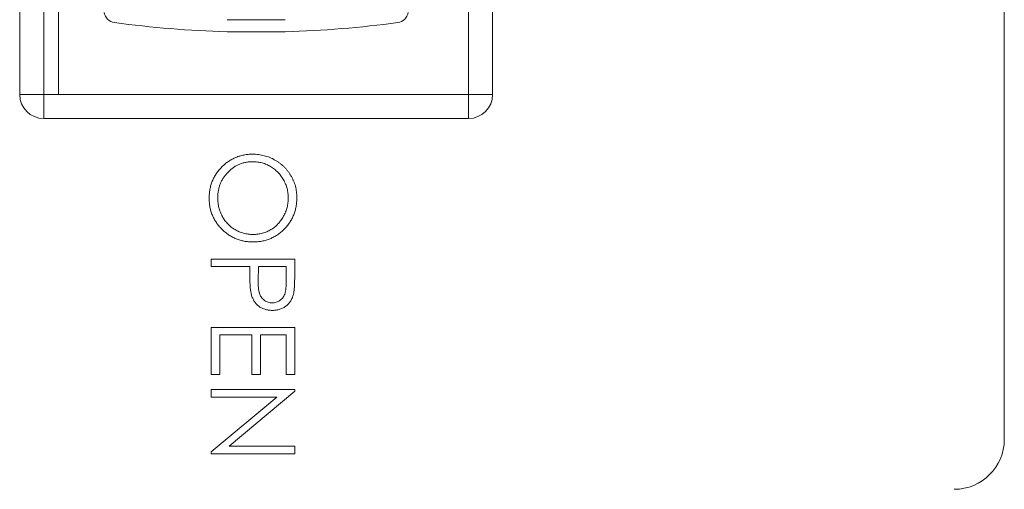
# Model space of a CAD drawing. Units: inches. Extents: x -190 to 509, y -75 to 100.
# Drawn here: x 78 to 80, y 72 to 72 of the extents above; entities that cross this region are included whole.
import ezdxf

# ---------------------------------------------------------------- set-up
doc = ezdxf.new("R2010")
doc.units = ezdxf.units.IN
doc.header["$MEASUREMENT"] = 0

msp = doc.modelspace()

# ---------------------------------------------------------------- linework, layer by layer
at = {"color": 7, "linetype": 'Continuous', "lineweight": 15}
for p, q in [((79.6668, 71.9145), (79.6668, 73.5395)), ((78.4858, 73.109), (78.4858, 72.345)), ((78.9978, 72.345), (78.9978, 73.109)), ((78.4858, 72.345), (78.9978, 72.345))]:
    msp.add_line(p, q, dxfattribs=at)
at = {"color": 7, "linetype": 'Continuous', "lineweight": 0}
for p, q in [((78.4373, 72.345), (78.4373, 73.1118)), ((78.4673, 73.1118), (78.4673, 72.345)), ((78.9978, 72.345), (78.9978, 73.1118)), ((79.0278, 73.1118), (79.0278, 72.345)), ((78.7687, 72.4384), (78.6964, 72.4384)), ((78.6962, 72.4234), (78.7689, 72.4234)), ((78.4373, 72.345), (78.4673, 72.345)), ((78.4673, 72.345), (78.9978, 72.345)), ((78.4673, 72.315), (78.4673, 72.345)), ((78.9978, 72.345), (78.9978, 72.315)), ((78.9978, 72.345), (79.0278, 72.345)), ((78.9978, 72.315), (78.4673, 72.315)), ((78.6765, 72.1395), (78.7807, 72.1395)), ((78.6765, 72.1302), (78.6765, 72.1395)), ((78.7807, 72.1395), (78.7807, 72.1191)), ((78.7246, 72.1302), (78.6765, 72.1302)), ((78.7246, 72.1227), (78.7246, 72.1302)), ((78.7353, 72.1302), (78.7351, 72.1119)), ((78.77, 72.1302), (78.7353, 72.1302)), ((78.77, 72.1111), (78.77, 72.1302)), ((78.6765, 72.0541), (78.7807, 72.0541)), ((78.6765, 71.9953), (78.6765, 72.0541)), ((78.7807, 72.0541), (78.7807, 71.9953)), ((78.6872, 72.0447), (78.6872, 71.9953)), ((78.7273, 72.0447), (78.6872, 72.0447)), ((78.7273, 71.9953), (78.7273, 72.0447)), ((78.77, 72.0447), (78.738, 72.0447)), ((78.738, 72.0447), (78.738, 71.9953)), ((78.77, 71.9953), (78.77, 72.0447)), ((78.6872, 71.9953), (78.6765, 71.9953)), ((78.738, 71.9953), (78.7273, 71.9953)), ((78.7807, 71.9953), (78.77, 71.9953)), ((78.6765, 71.9766), (78.7807, 71.9766)), ((78.6765, 71.9672), (78.6765, 71.9766)), ((78.6765, 71.8986), (78.7583, 71.9672)), ((78.7583, 71.9672), (78.6765, 71.9672)), ((78.7807, 71.9746), (78.6987, 71.9058)), ((78.7807, 71.9766), (78.7807, 71.9746)), ((78.6987, 71.9058), (78.7807, 71.9058)), ((78.7807, 71.9058), (78.7807, 71.8965)), ((78.6765, 71.8965), (78.6765, 71.8986)), ((78.7807, 71.8965), (78.6765, 71.8965))]:
    msp.add_line(p, q, dxfattribs=at)
for centre, radius, start, end in [((78.5576, 72.4497), 0.015, 188.2101, 262.2856), ((78.9075, 72.4497), 0.015, 277.7144, 351.7899), ((78.7325, 73.7416), 1.3187, 262.2856, 268.4221), ((78.7325, 73.7416), 1.3187, 271.5779, 277.7144), ((78.4673, 72.345), 0.03, 180, 270), ((78.9978, 72.345), 0.03, 270, 0)]:
    msp.add_arc(centre, radius, start, end, dxfattribs=at)
at = {"color": 7, "linetype": 'Continuous', "lineweight": 15}
msp.add_arc((79.6043, 71.9145), 0.0625, 270, 0, dxfattribs=at)
at = {"color": 7, "linetype": 'Continuous', "lineweight": 0}
for points, knots in [([(78.6739, 72.2155), (78.6739, 72.2174), (78.674, 72.2211), (78.6748, 72.2265), (78.676, 72.2318), (78.6777, 72.2368), (78.68, 72.2416), (78.6827, 72.2462), (78.686, 72.2505), (78.6897, 72.2546), (78.6937, 72.2583), (78.698, 72.2615), (78.7025, 72.2642), (78.7073, 72.2665), (78.7122, 72.2683), (78.7173, 72.2695), (78.7227, 72.2703), (78.7263, 72.2704), (78.7282, 72.2704)], [0, 0, 0, 0, 0.065819, 0.129747, 0.192072, 0.253459, 0.31457, 0.37628, 0.439026, 0.503267, 0.567493, 0.629705, 0.691, 0.751452, 0.812004, 0.87315, 0.935635, 1, 1, 1, 1]), ([(78.7282, 72.2611), (78.7267, 72.261), (78.7237, 72.2609), (78.7194, 72.2603), (78.7152, 72.2593), (78.7112, 72.2578), (78.7074, 72.2559), (78.7038, 72.2536), (78.7004, 72.2509), (78.6971, 72.2478), (78.6942, 72.2445), (78.6916, 72.2409), (78.6894, 72.2371), (78.6876, 72.2332), (78.6862, 72.2291), (78.6853, 72.2248), (78.6846, 72.2204), (78.6846, 72.2174), (78.6845, 72.2159)], [0, 0, 0, 0, 0.064504, 0.1268993, 0.1877465, 0.2481497, 0.3085861, 0.369583, 0.431827, 0.4961797, 0.5606679, 0.6235045, 0.6852604, 0.7465368, 0.8083274, 0.8704862, 0.9343169, 1, 1, 1, 1]), ([(78.7282, 72.2704), (78.7294, 72.2704), (78.7319, 72.2704), (78.7355, 72.27), (78.7391, 72.2694), (78.7426, 72.2686), (78.7461, 72.2676), (78.7495, 72.2664), (78.7528, 72.2649), (78.756, 72.2632), (78.7591, 72.2613), (78.7621, 72.2592), (78.7649, 72.257), (78.7675, 72.2546), (78.7699, 72.2521), (78.7722, 72.2493), (78.7742, 72.2465), (78.7761, 72.2434), (78.7778, 72.2403), (78.7793, 72.237), (78.7806, 72.2337), (78.7816, 72.2304), (78.7824, 72.2269), (78.7829, 72.2235), (78.7833, 72.2199), (78.7834, 72.2175), (78.7834, 72.2163)], [0, 0, 0, 0, 0.043209, 0.085873, 0.12812, 0.170152, 0.211918, 0.253753, 0.296006, 0.338443, 0.381015, 0.42282, 0.464089, 0.505126, 0.545975, 0.586985, 0.628339, 0.670084, 0.711992, 0.753039, 0.794049, 0.834886, 0.875498, 0.916547, 0.958004, 1, 1, 1, 1]), ([(78.7727, 72.2159), (78.7727, 72.2168), (78.7726, 72.2188), (78.7723, 72.2217), (78.7719, 72.2246), (78.7712, 72.2275), (78.7704, 72.2303), (78.7694, 72.233), (78.7681, 72.2358), (78.7667, 72.2384), (78.7652, 72.241), (78.7635, 72.2435), (78.7617, 72.2458), (78.7598, 72.2479), (78.7577, 72.2499), (78.7555, 72.2518), (78.7531, 72.2535), (78.7507, 72.2551), (78.7481, 72.2565), (78.7455, 72.2577), (78.7428, 72.2587), (78.74, 72.2596), (78.7372, 72.2603), (78.7342, 72.2607), (78.7312, 72.261), (78.7292, 72.261), (78.7282, 72.2611)], [0, 0, 0, 0, 0.042023, 0.083645, 0.124984, 0.166247, 0.207702, 0.249631, 0.291742, 0.334743, 0.37746, 0.419556, 0.461044, 0.502096, 0.542891, 0.583801, 0.624864, 0.666225, 0.707399, 0.748557, 0.789655, 0.83074, 0.87207, 0.913993, 0.956498, 1, 1, 1, 1]), ([(78.7287, 72.1609), (78.7268, 72.1609), (78.7231, 72.161), (78.7177, 72.1618), (78.7125, 72.163), (78.7075, 72.1648), (78.7027, 72.167), (78.6981, 72.1698), (78.6938, 72.173), (78.6897, 72.1767), (78.686, 72.1807), (78.6828, 72.1851), (78.68, 72.1896), (78.6778, 72.1944), (78.676, 72.1993), (78.6748, 72.2045), (78.674, 72.2099), (78.6739, 72.2136), (78.6739, 72.2155)], [0, 0, 0, 0, 0.065227, 0.128569, 0.19032, 0.251378, 0.312388, 0.373789, 0.436431, 0.500567, 0.564687, 0.627136, 0.688455, 0.749246, 0.810155, 0.871671, 0.934773, 1, 1, 1, 1]), ([(78.6845, 72.2159), (78.6846, 72.2148), (78.6846, 72.2128), (78.6849, 72.2097), (78.6853, 72.2068), (78.686, 72.2038), (78.6868, 72.201), (78.6878, 72.1982), (78.689, 72.1954), (78.6903, 72.1927), (78.6918, 72.1902), (78.6935, 72.1877), (78.6953, 72.1854), (78.6972, 72.1833), (78.6993, 72.1813), (78.7014, 72.1794), (78.7038, 72.1777), (78.7062, 72.1762), (78.7088, 72.1748), (78.7114, 72.1735), (78.7141, 72.1725), (78.7169, 72.1717), (78.7197, 72.171), (78.7227, 72.1706), (78.7256, 72.1703), (78.7277, 72.1703), (78.7287, 72.1702)], [0, 0, 0, 0, 0.043633, 0.086538, 0.129177, 0.171436, 0.213416, 0.255266, 0.297369, 0.339941, 0.382347, 0.423953, 0.464871, 0.505572, 0.546003, 0.586568, 0.627065, 0.668271, 0.709549, 0.750428, 0.791096, 0.832027, 0.873136, 0.914611, 0.956956, 1, 1, 1, 1]), ([(78.7834, 72.2163), (78.7833, 72.2144), (78.7832, 72.2106), (78.7825, 72.205), (78.7812, 72.1997), (78.7795, 72.1946), (78.7773, 72.1898), (78.7745, 72.1852), (78.7713, 72.1808), (78.7676, 72.1768), (78.7636, 72.173), (78.7593, 72.1698), (78.7547, 72.167), (78.75, 72.1648), (78.745, 72.163), (78.7397, 72.1618), (78.7343, 72.161), (78.7305, 72.1609), (78.7287, 72.1609)], [0, 0, 0, 0, 0.06657, 0.130749, 0.193413, 0.254989, 0.316114, 0.377262, 0.439401, 0.502971, 0.566525, 0.628231, 0.689091, 0.749345, 0.81017, 0.87161, 0.934869, 1, 1, 1, 1]), ([(78.7287, 72.1702), (78.7297, 72.1703), (78.7317, 72.1703), (78.7346, 72.1706), (78.7375, 72.171), (78.7404, 72.1717), (78.7431, 72.1725), (78.7458, 72.1735), (78.7484, 72.1748), (78.7509, 72.1762), (78.7533, 72.1777), (78.7556, 72.1794), (78.7578, 72.1813), (78.7598, 72.1833), (78.7617, 72.1855), (78.7635, 72.1878), (78.7652, 72.1903), (78.7667, 72.1929), (78.7681, 72.1956), (78.7693, 72.1984), (78.7704, 72.2012), (78.7712, 72.2041), (78.7719, 72.207), (78.7723, 72.2099), (78.7726, 72.2129), (78.7727, 72.2149), (78.7727, 72.2159)], [0, 0, 0, 0, 0.042915, 0.08513, 0.126473, 0.167453, 0.207976, 0.248249, 0.28875, 0.32967, 0.370537, 0.411129, 0.451819, 0.492406, 0.533486, 0.575263, 0.617441, 0.660672, 0.70394, 0.746868, 0.789079, 0.831104, 0.873238, 0.915166, 0.957381, 1, 1, 1, 1]), ([(78.7263, 72.0962), (78.7262, 72.0969), (78.7259, 72.0983), (78.7255, 72.1006), (78.7252, 72.1034), (78.725, 72.1065), (78.7248, 72.11), (78.7247, 72.1139), (78.7246, 72.1182), (78.7246, 72.1212), (78.7246, 72.1227)], [0, 0, 0, 0, 0.075173, 0.164746, 0.268017, 0.385912, 0.517789, 0.663691, 0.824413, 1, 1, 1, 1]), ([(78.7807, 72.1191), (78.7807, 72.1177), (78.7807, 72.115), (78.7806, 72.1111), (78.7805, 72.1076), (78.7803, 72.1045), (78.7801, 72.1017), (78.7798, 72.0993), (78.7796, 72.0972), (78.7793, 72.0959), (78.7791, 72.0954)], [0, 0, 0, 0, 0.176956, 0.339055, 0.486318, 0.618781, 0.735619, 0.838742, 0.926457, 1, 1, 1, 1]), ([(78.7351, 72.1119), (78.7351, 72.111), (78.7351, 72.1093), (78.7352, 72.1068), (78.7353, 72.1045), (78.7355, 72.1024), (78.7358, 72.1005), (78.7361, 72.0987), (78.7365, 72.0972), (78.7371, 72.0954), (78.738, 72.0933), (78.7394, 72.0911), (78.7411, 72.0893), (78.7431, 72.0877), (78.7453, 72.0864), (78.7477, 72.0854), (78.7502, 72.0849), (78.7519, 72.0848), (78.7527, 72.0848)], [0, 0, 0, 0, 0.0725384, 0.1400338, 0.2024957, 0.2605751, 0.3132283, 0.3615832, 0.4048784, 0.4441274, 0.5163997, 0.5865067, 0.6550854, 0.7243838, 0.7939735, 0.8616377, 0.9301109, 1, 1, 1, 1]), ([(78.7527, 72.0848), (78.7536, 72.0848), (78.7552, 72.0849), (78.7577, 72.0854), (78.76, 72.0864), (78.7622, 72.0877), (78.7641, 72.0892), (78.7658, 72.0911), (78.7672, 72.0931), (78.7681, 72.0951), (78.7686, 72.0968), (78.769, 72.0983), (78.7693, 72.0999), (78.7696, 72.1018), (78.7698, 72.1039), (78.7699, 72.1061), (78.77, 72.1086), (78.77, 72.1102), (78.77, 72.1111)], [0, 0, 0, 0, 0.0700438, 0.1392383, 0.2081975, 0.2791734, 0.3499868, 0.4183538, 0.4876096, 0.5574111, 0.5953302, 0.6379641, 0.6859128, 0.7381852, 0.7961026, 0.8585165, 0.9266577, 1, 1, 1, 1]), ([(78.7528, 72.0754), (78.7519, 72.0754), (78.7502, 72.0755), (78.7478, 72.0758), (78.7454, 72.0761), (78.7432, 72.0768), (78.7411, 72.0776), (78.7391, 72.0785), (78.7372, 72.0796), (78.7355, 72.0809), (78.7338, 72.0824), (78.7323, 72.084), (78.731, 72.0857), (78.7297, 72.0875), (78.7287, 72.0895), (78.7277, 72.0916), (78.7269, 72.0939), (78.7265, 72.0954), (78.7263, 72.0962)], [0, 0, 0, 0, 0.0701189, 0.1371924, 0.2020162, 0.2646314, 0.3261165, 0.3860103, 0.4458118, 0.5052977, 0.5646333, 0.6242826, 0.683902, 0.7439528, 0.8053877, 0.868388, 0.933084, 1, 1, 1, 1]), ([(78.7791, 72.0954), (78.7789, 72.0946), (78.7785, 72.0932), (78.7778, 72.0912), (78.7768, 72.0892), (78.7758, 72.0874), (78.7746, 72.0856), (78.7732, 72.084), (78.7717, 72.0824), (78.77, 72.081), (78.7683, 72.0797), (78.7664, 72.0785), (78.7644, 72.0776), (78.7623, 72.0768), (78.76, 72.0762), (78.7577, 72.0757), (78.7553, 72.0755), (78.7536, 72.0754), (78.7528, 72.0754)], [0, 0, 0, 0, 0.062481, 0.12349, 0.183411, 0.243153, 0.302127, 0.36171, 0.421842, 0.482932, 0.544552, 0.605681, 0.66768, 0.729984, 0.794551, 0.860346, 0.928907, 1, 1, 1, 1])]:
    msp.add_open_spline(points, degree=3, knots=knots, dxfattribs=at)

doc.saveas('drawing.dxf')
